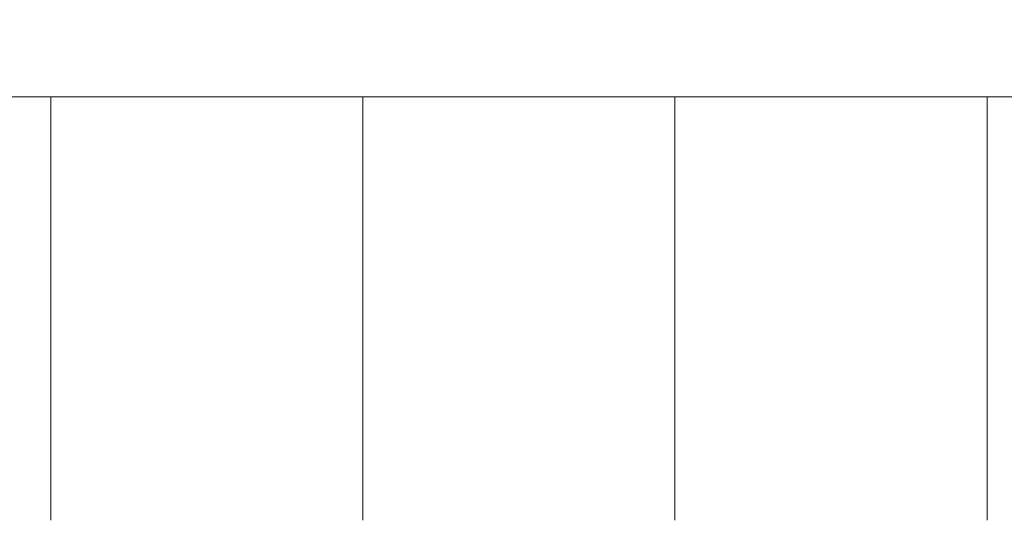
# Model space of a CAD drawing. Units: millimetres. Extents: x 370 to 540, y -369 to -249.
# Drawn here: x 428 to 430, y -258 to -257 of the extents above; entities that cross this region are included whole.
import ezdxf

# ---------------------------------------------------------------- set-up
doc = ezdxf.new("R2010")
doc.units = ezdxf.units.MM
doc.header["$MEASUREMENT"] = 0
doc.layers.add('DWG', color=254, linetype='Continuous')

msp = doc.modelspace()

# ---------------------------------------------------------------- linework, layer by layer
at = {"layer": 'DWG', "lineweight": 9}
for points in [[(427.0406, -257.0913), (427.6924, -257.0913)], [(428.3442, -257.0913), (427.6924, -257.0913)], [(427.6924, -257.0951), (427.6924, -257.0913)], [(427.6924, -257.0951), (427.6924, -257.0985)], [(427.6924, -257.0989), (427.6924, -257.0985)], [(427.6924, -257.0989), (427.6924, -257.0996)], [(427.6924, -257.1003), (427.6924, -257.0996)], [(427.6924, -257.1003), (427.6924, -257.1013)], [(427.6924, -257.1016), (427.6924, -257.1013)], [(427.6924, -257.1016), (427.6924, -257.1027)], [(427.6924, -257.1078), (427.6924, -257.1027)], [(427.6924, -257.1078), (427.6924, -257.1085)], [(427.6924, -257.1096), (427.6924, -257.1085)], [(427.6924, -257.1096), (427.6924, -257.1106)], [(427.6924, -257.1113), (427.6924, -257.1106)], [(428.3442, -257.0916), (428.3442, -257.0913)], [(428.3442, -257.0913), (428.9957, -257.0913)], [(428.3442, -257.092), (428.3442, -257.0916)], [(428.3442, -257.0927), (428.3442, -257.092)], [(428.3442, -257.093), (428.3442, -257.0927)], [(428.3442, -257.0934), (428.3442, -257.093)], [(428.3442, -257.0937), (428.3442, -257.0934)], [(428.3442, -257.0941), (428.3442, -257.0937)], [(428.3442, -257.0944), (428.3442, -257.0941)], [(428.3442, -257.0951), (428.3442, -257.0944)], [(428.3442, -257.0961), (428.3442, -257.0951)], [(428.3442, -257.0968), (428.3442, -257.0961)], [(428.3442, -257.0972), (428.3442, -257.0968)], [(428.3442, -257.0982), (428.3442, -257.0972)], [(428.3442, -257.0989), (428.3442, -257.0982)], [(428.3442, -257.0996), (428.3442, -257.0989)], [(428.3442, -257.1003), (428.3442, -257.0996)], [(428.3442, -257.1009), (428.3442, -257.1003)], [(428.3442, -257.1016), (428.3442, -257.1009)], [(428.3442, -257.1023), (428.3442, -257.1016)], [(428.3442, -257.1027), (428.3442, -257.1023)], [(428.3442, -257.1037), (428.3442, -257.1027)], [(428.3442, -257.1044), (428.3442, -257.1037)], [(428.3442, -257.1054), (428.3442, -257.1044)], [(428.3442, -257.1065), (428.3442, -257.1054)], [(428.3442, -257.1075), (428.3442, -257.1065)], [(428.3442, -257.1085), (428.3442, -257.1075)], [(428.3442, -257.1096), (428.3442, -257.1085)], [(428.3442, -257.1106), (428.3442, -257.1096)], [(428.3442, -257.1113), (428.3442, -257.1106)], [(428.9957, -257.0913), (429.6475, -257.0913)], [(428.9957, -257.0916), (428.9957, -257.0913)], [(428.9957, -257.092), (428.9957, -257.0916)], [(428.9957, -257.092), (428.9957, -257.0927)], [(428.9957, -257.0927), (428.9957, -257.093)], [(428.9957, -257.0934), (428.9957, -257.093)], [(428.9957, -257.0934), (428.9957, -257.0937)], [(428.9957, -257.0941), (428.9957, -257.0937)], [(428.9957, -257.0941), (428.9957, -257.0944)], [(428.9957, -257.0951), (428.9957, -257.0944)], [(428.9957, -257.0961), (428.9957, -257.0951)], [(428.9957, -257.0968), (428.9957, -257.0961)], [(428.9957, -257.0968), (428.9957, -257.0972)], [(428.9957, -257.0985), (428.9957, -257.0972)], [(428.9957, -257.0985), (428.9957, -257.0989)], [(428.9957, -257.0996), (428.9957, -257.0989)], [(428.9957, -257.0996), (428.9957, -257.1003)], [(428.9957, -257.1013), (428.9957, -257.1003)], [(428.9957, -257.1013), (428.9957, -257.1016)], [(428.9957, -257.1027), (428.9957, -257.1016)], [(428.9957, -257.1027), (428.9957, -257.103)], [(428.9957, -257.1044), (428.9957, -257.103)], [(428.9957, -257.1044), (428.9957, -257.1047)], [(428.9957, -257.1065), (428.9957, -257.1047)], [(428.9957, -257.1065), (428.9957, -257.1071)], [(428.9957, -257.1085), (428.9957, -257.1071)], [(428.9957, -257.1085), (428.9957, -257.1089)], [(428.9957, -257.1106), (428.9957, -257.1089)], [(428.9957, -257.1106), (428.9957, -257.1113)], [(429.6475, -257.0916), (429.6475, -257.0913)], [(429.6475, -257.0913), (430.299, -257.0913)], [(429.6475, -257.092), (429.6475, -257.0916)], [(429.6475, -257.092), (429.6475, -257.0927)], [(429.6475, -257.0927), (429.6475, -257.093)], [(429.6475, -257.0934), (429.6475, -257.093)], [(429.6475, -257.0934), (429.6475, -257.0937)], [(429.6475, -257.0941), (429.6475, -257.0937)], [(429.6475, -257.0941), (429.6475, -257.0944)], [(429.6475, -257.0951), (429.6475, -257.0944)], [(429.6475, -257.0961), (429.6475, -257.0951)], [(429.6475, -257.0968), (429.6475, -257.0961)], [(429.6475, -257.0968), (429.6475, -257.0972)], [(429.6475, -257.0985), (429.6475, -257.0972)], [(429.6475, -257.0985), (429.6475, -257.0989)], [(429.6475, -257.0996), (429.6475, -257.0989)], [(429.6475, -257.0996), (429.6475, -257.1003)], [(429.6475, -257.1013), (429.6475, -257.1003)], [(429.6475, -257.1013), (429.6475, -257.1016)], [(429.6475, -257.1027), (429.6475, -257.1016)], [(429.6475, -257.1027), (429.6475, -257.103)], [(429.6475, -257.1044), (429.6475, -257.103)], [(429.6475, -257.1044), (429.6475, -257.1047)], [(429.6475, -257.1065), (429.6475, -257.1047)], [(429.6475, -257.1065), (429.6475, -257.1071)], [(429.6475, -257.1085), (429.6475, -257.1071)], [(429.6475, -257.1085), (429.6475, -257.1089)], [(429.6475, -257.1106), (429.6475, -257.1089)], [(429.6475, -257.1106), (429.6475, -257.1113)], [(427.6924, -257.1113), (427.6924, -257.113)], [(427.6924, -257.1137), (427.6924, -257.113)], [(427.6924, -257.1137), (427.6924, -257.1154)], [(427.6924, -257.1158), (427.6924, -257.1154)], [(427.6924, -257.1158), (427.6924, -257.1182)], [(427.6924, -257.1185), (427.6924, -257.1182)], [(427.6924, -257.1185), (427.6924, -257.1209)], [(427.6924, -257.1209), (427.6924, -257.1233)], [(427.6924, -257.124), (427.6924, -257.1233)], [(427.6924, -257.124), (427.6924, -257.1264)], [(427.6924, -257.1271), (427.6924, -257.1264)], [(427.6924, -257.1271), (427.6924, -257.1299)], [(427.6924, -257.1302), (427.6924, -257.1299)], [(427.6924, -257.1302), (427.6924, -257.133)], [(428.3442, -257.113), (428.3442, -257.1113)], [(428.3442, -257.1264), (428.3442, -257.113)], [(428.3442, -257.1271), (428.3442, -257.1264)], [(428.3442, -257.1299), (428.3442, -257.1271)], [(428.3442, -257.1302), (428.3442, -257.1299)], [(428.3442, -257.133), (428.3442, -257.1302)], [(428.9957, -257.113), (428.9957, -257.1113)], [(428.9957, -257.113), (428.9957, -257.1137)], [(428.9957, -257.1154), (428.9957, -257.1137)], [(428.9957, -257.1154), (428.9957, -257.1158)], [(428.9957, -257.1182), (428.9957, -257.1158)], [(428.9957, -257.1182), (428.9957, -257.1185)], [(428.9957, -257.1209), (428.9957, -257.1185)], [(428.9957, -257.1233), (428.9957, -257.1209)], [(428.9957, -257.1233), (428.9957, -257.124)], [(428.9957, -257.1264), (428.9957, -257.124)], [(428.9957, -257.1264), (428.9957, -257.1271)], [(428.9957, -257.1299), (428.9957, -257.1271)], [(428.9957, -257.1299), (428.9957, -257.1302)], [(428.9957, -257.133), (428.9957, -257.1302)], [(429.6475, -257.113), (429.6475, -257.1113)], [(429.6475, -257.113), (429.6475, -257.1137)], [(429.6475, -257.1154), (429.6475, -257.1137)], [(429.6475, -257.1154), (429.6475, -257.1158)], [(429.6475, -257.1182), (429.6475, -257.1158)], [(429.6475, -257.1182), (429.6475, -257.1185)], [(429.6475, -257.1209), (429.6475, -257.1185)], [(429.6475, -257.1233), (429.6475, -257.1209)], [(429.6475, -257.1233), (429.6475, -257.124)], [(429.6475, -257.1264), (429.6475, -257.124)], [(429.6475, -257.1264), (429.6475, -257.1271)], [(429.6475, -257.1299), (429.6475, -257.1271)], [(429.6475, -257.1299), (429.6475, -257.1302)], [(429.6475, -257.133), (429.6475, -257.1302)], [(427.6924, -257.1337), (427.6924, -257.133)], [(427.6924, -257.1337), (427.6924, -257.1361)], [(427.6924, -257.1371), (427.6924, -257.1361)], [(427.6924, -257.1371), (427.6924, -257.1395)], [(427.6924, -257.1406), (427.6924, -257.1395)], [(427.6924, -257.1406), (427.6924, -257.1433)], [(427.6924, -257.1444), (427.6924, -257.1433)], [(427.6924, -257.1444), (427.6924, -257.1512)], [(427.6924, -257.1537), (427.6924, -257.1512)], [(428.3442, -257.1444), (428.3442, -257.133)], [(428.3442, -257.1457), (428.3442, -257.1444)], [(428.3442, -257.1475), (428.3442, -257.1457)], [(428.3442, -257.1502), (428.3442, -257.1475)], [(428.3442, -257.1519), (428.3442, -257.1502)], [(428.3442, -257.1537), (428.3442, -257.1519)], [(428.9957, -257.133), (428.9957, -257.1337)], [(428.9957, -257.1361), (428.9957, -257.1337)], [(428.9957, -257.1361), (428.9957, -257.1371)], [(428.9957, -257.1395), (428.9957, -257.1371)], [(428.9957, -257.1395), (428.9957, -257.1406)], [(428.9957, -257.1512), (428.9957, -257.1406)], [(428.9957, -257.1512), (428.9957, -257.153)], [(429.6475, -257.133), (429.6475, -257.1337)], [(429.6475, -257.1361), (429.6475, -257.1337)], [(429.6475, -257.1361), (429.6475, -257.1371)], [(429.6475, -257.1395), (429.6475, -257.1371)], [(429.6475, -257.1395), (429.6475, -257.1406)], [(429.6475, -257.1512), (429.6475, -257.1406)], [(429.6475, -257.1512), (429.6475, -257.153)], [(427.6924, -257.1537), (427.6924, -257.1554)], [(427.6924, -257.1574), (427.6924, -257.1554)], [(427.6924, -257.1574), (427.6924, -257.1599)], [(427.6924, -257.1616), (427.6924, -257.1599)], [(427.6924, -257.1616), (427.6924, -257.164)], [(427.6924, -257.1661), (427.6924, -257.164)], [(427.6924, -257.1661), (427.6924, -257.1685)], [(427.6924, -257.1709), (427.6924, -257.1685)], [(427.6924, -257.1709), (427.6924, -257.1733)], [(428.3442, -257.1561), (428.3442, -257.1537)], [(428.3442, -257.1581), (428.3442, -257.1561)], [(428.3442, -257.1599), (428.3442, -257.1581)], [(428.3442, -257.1616), (428.3442, -257.1599)], [(428.3442, -257.1643), (428.3442, -257.1616)], [(428.3442, -257.1661), (428.3442, -257.1643)], [(428.3442, -257.1685), (428.3442, -257.1661)], [(428.3442, -257.1709), (428.3442, -257.1685)], [(428.3442, -257.1733), (428.3442, -257.1709)], [(428.9957, -257.1554), (428.9957, -257.153)], [(428.9957, -257.1554), (428.9957, -257.1568)], [(428.9957, -257.1595), (428.9957, -257.1568)], [(428.9957, -257.1595), (428.9957, -257.1623)], [(428.9957, -257.1643), (428.9957, -257.1623)], [(428.9957, -257.1643), (428.9957, -257.1664)], [(428.9957, -257.1688), (428.9957, -257.1664)], [(428.9957, -257.1688), (428.9957, -257.1695)], [(428.9957, -257.1726), (428.9957, -257.1695)], [(428.9957, -257.1726), (428.9957, -257.1747)], [(429.6475, -257.1554), (429.6475, -257.153)], [(429.6475, -257.1554), (429.6475, -257.1568)], [(429.6475, -257.1595), (429.6475, -257.1568)], [(429.6475, -257.1595), (429.6475, -257.1623)], [(429.6475, -257.1643), (429.6475, -257.1623)], [(429.6475, -257.1643), (429.6475, -257.1664)], [(429.6475, -257.1688), (429.6475, -257.1664)], [(429.6475, -257.1688), (429.6475, -257.1695)], [(429.6475, -257.1726), (429.6475, -257.1695)], [(429.6475, -257.1726), (429.6475, -257.1747)], [(427.6924, -257.1747), (427.6924, -257.1733)], [(427.6924, -257.1747), (427.6924, -257.1774)], [(427.6924, -257.1792), (427.6924, -257.1774)], [(427.6924, -257.1792), (427.6924, -257.1823)], [(427.6924, -257.185), (427.6924, -257.1823)], [(427.6924, -257.185), (427.6924, -257.1878)], [(427.6924, -257.1895), (427.6924, -257.1878)], [(427.6924, -257.1895), (427.6924, -257.1984)], [(428.3442, -257.176), (428.3442, -257.1733)], [(428.3442, -257.1788), (428.3442, -257.176)], [(428.3442, -257.1819), (428.3442, -257.1788)], [(428.3442, -257.1843), (428.3442, -257.1819)], [(428.3442, -257.185), (428.3442, -257.1843)], [(428.3442, -257.1878), (428.3442, -257.185)], [(428.3442, -257.1895), (428.3442, -257.1878)], [(428.3442, -257.2002), (428.3442, -257.1895)], [(428.9957, -257.1774), (428.9957, -257.1747)], [(428.9957, -257.1774), (428.9957, -257.1792)], [(428.9957, -257.1823), (428.9957, -257.1792)], [(428.9957, -257.1823), (428.9957, -257.1857)], [(428.9957, -257.1874), (428.9957, -257.1857)], [(428.9957, -257.1874), (428.9957, -257.1895)], [(428.9957, -257.1922), (428.9957, -257.1895)], [(428.9957, -257.1922), (428.9957, -257.1953)], [(429.6475, -257.1774), (429.6475, -257.1747)], [(429.6475, -257.1774), (429.6475, -257.1792)], [(429.6475, -257.1823), (429.6475, -257.1792)], [(429.6475, -257.1823), (429.6475, -257.1857)], [(429.6475, -257.1874), (429.6475, -257.1857)], [(429.6475, -257.1874), (429.6475, -257.1895)], [(429.6475, -257.1922), (429.6475, -257.1895)], [(429.6475, -257.1922), (429.6475, -257.1953)], [(427.6924, -257.2002), (427.6924, -257.1984)], [(427.6924, -257.2002), (427.6924, -257.2026)], [(427.6924, -257.206), (427.6924, -257.2026)], [(427.6924, -257.206), (427.6924, -257.2098)], [(427.6924, -257.2115), (427.6924, -257.2098)], [(427.6924, -257.2115), (427.6924, -257.2136)], [(427.6924, -257.2181), (427.6924, -257.2136)], [(428.3442, -257.2019), (428.3442, -257.2002)], [(428.3442, -257.2057), (428.3442, -257.2019)], [(428.3442, -257.206), (428.3442, -257.2057)], [(428.3442, -257.2098), (428.3442, -257.206)], [(428.3442, -257.2115), (428.3442, -257.2098)], [(428.3442, -257.217), (428.3442, -257.2115)], [(428.9957, -257.1971), (428.9957, -257.1953)], [(428.9957, -257.1971), (428.9957, -257.2002)], [(428.9957, -257.2029), (428.9957, -257.2002)], [(428.9957, -257.2029), (428.9957, -257.2067)], [(428.9957, -257.2081), (428.9957, -257.2067)], [(428.9957, -257.2081), (428.9957, -257.2115)], [(428.9957, -257.2153), (428.9957, -257.2115)], [(429.6475, -257.1971), (429.6475, -257.1953)], [(429.6475, -257.1971), (429.6475, -257.2002)], [(429.6475, -257.2029), (429.6475, -257.2002)], [(429.6475, -257.2029), (429.6475, -257.2067)], [(429.6475, -257.2081), (429.6475, -257.2067)], [(429.6475, -257.2081), (429.6475, -257.2115)], [(429.6475, -257.2153), (429.6475, -257.2115)], [(427.6924, -257.2181), (427.6924, -257.2191)], [(427.6924, -257.2232), (427.6924, -257.2191)], [(427.6924, -257.2232), (427.6924, -257.2267)], [(427.6924, -257.2294), (427.6924, -257.2267)], [(427.6924, -257.2294), (427.6924, -257.2312)], [(427.6924, -257.2356), (427.6924, -257.2312)], [(428.3442, -257.2181), (428.3442, -257.217)], [(428.3442, -257.2222), (428.3442, -257.2181)], [(428.3442, -257.2232), (428.3442, -257.2222)], [(428.3442, -257.2267), (428.3442, -257.2232)], [(428.3442, -257.2294), (428.3442, -257.2267)], [(428.3442, -257.2356), (428.3442, -257.2294)], [(428.9957, -257.2153), (428.9957, -257.217)], [(428.9957, -257.2191), (428.9957, -257.217)], [(428.9957, -257.2191), (428.9957, -257.2239)], [(428.9957, -257.225), (428.9957, -257.2239)], [(428.9957, -257.225), (428.9957, -257.2294)], [(428.9957, -257.2377), (428.9957, -257.2294)], [(429.6475, -257.2153), (429.6475, -257.217)], [(429.6475, -257.2191), (429.6475, -257.217)], [(429.6475, -257.2191), (429.6475, -257.2239)], [(429.6475, -257.225), (429.6475, -257.2239)], [(429.6475, -257.225), (429.6475, -257.2294)], [(429.6475, -257.2377), (429.6475, -257.2294)], [(427.6924, -257.2356), (427.6924, -257.2391)], [(427.6924, -257.2419), (427.6924, -257.2391)], [(427.6924, -257.2419), (427.6924, -257.2453)], [(427.6924, -257.2484), (427.6924, -257.2453)], [(427.6924, -257.2484), (427.6924, -257.2505)], [(427.6924, -257.2553), (427.6924, -257.2505)], [(428.3442, -257.2408), (428.3442, -257.2356)], [(428.3442, -257.2419), (428.3442, -257.2408)], [(428.3442, -257.2453), (428.3442, -257.2419)], [(428.3442, -257.2484), (428.3442, -257.2453)], [(428.3442, -257.2553), (428.3442, -257.2484)], [(428.9957, -257.2377), (428.9957, -257.2419)], [(428.9957, -257.2429), (428.9957, -257.2419)], [(428.9957, -257.2429), (428.9957, -257.2484)], [(428.9957, -257.2494), (428.9957, -257.2484)], [(428.9957, -257.2494), (428.9957, -257.2553)], [(429.6475, -257.2377), (429.6475, -257.2419)], [(429.6475, -257.2429), (429.6475, -257.2419)], [(429.6475, -257.2429), (429.6475, -257.2484)], [(429.6475, -257.2494), (429.6475, -257.2484)], [(429.6475, -257.2494), (429.6475, -257.2553)], [(427.6924, -257.2553), (427.6924, -257.2608)], [(427.6924, -257.2622), (427.6924, -257.2608)], [(427.6924, -257.2622), (427.6924, -257.2691)], [(427.6924, -257.2691), (427.6924, -257.2756)], [(428.3442, -257.2556), (428.3442, -257.2553)], [(428.3442, -257.2608), (428.3442, -257.2556)], [(428.3442, -257.2622), (428.3442, -257.2608)], [(428.3442, -257.2691), (428.3442, -257.2622)], [(428.3442, -257.2715), (428.3442, -257.2691)], [(428.3442, -257.2763), (428.3442, -257.2715)], [(428.9957, -257.2622), (428.9957, -257.2553)], [(428.9957, -257.2691), (428.9957, -257.2622)], [(428.9957, -257.2691), (428.9957, -257.2815)], [(429.6475, -257.2622), (429.6475, -257.2553)], [(429.6475, -257.2691), (429.6475, -257.2622)], [(429.6475, -257.2691), (429.6475, -257.2815)], [(427.6924, -257.2832), (427.6924, -257.2756)], [(427.6924, -257.2832), (427.6924, -257.289)], [(427.6924, -257.2908), (427.6924, -257.289)], [(427.6924, -257.2908), (427.6924, -257.2963)], [(428.3442, -257.2773), (428.3442, -257.2763)], [(428.3442, -257.2828), (428.3442, -257.2773)], [(428.3442, -257.2832), (428.3442, -257.2828)], [(428.3442, -257.2908), (428.3442, -257.2832)], [(428.3442, -257.2946), (428.3442, -257.2908)], [(428.3442, -257.298), (428.3442, -257.2946)], [(428.9957, -257.2822), (428.9957, -257.2815)], [(428.9957, -257.2822), (428.9957, -257.2873)], [(428.9957, -257.289), (428.9957, -257.2873)], [(428.9957, -257.289), (428.9957, -257.2935)], [(428.9957, -257.2963), (428.9957, -257.2935)], [(429.6475, -257.2822), (429.6475, -257.2815)], [(429.6475, -257.2822), (429.6475, -257.2873)], [(429.6475, -257.289), (429.6475, -257.2873)], [(429.6475, -257.289), (429.6475, -257.2935)], [(429.6475, -257.2963), (429.6475, -257.2935)], [(427.6924, -257.298), (427.6924, -257.2963)], [(427.6924, -257.298), (427.6924, -257.3035)], [(427.6924, -257.3063), (427.6924, -257.3035)], [(427.6924, -257.3063), (427.6924, -257.3104)], [(427.6924, -257.3132), (427.6924, -257.3104)], [(427.6924, -257.3132), (427.6924, -257.319)], [(428.3442, -257.3004), (428.3442, -257.298)], [(428.3442, -257.3059), (428.3442, -257.3004)], [(428.3442, -257.3063), (428.3442, -257.3059)], [(428.3442, -257.3128), (428.3442, -257.3063)], [(428.3442, -257.3132), (428.3442, -257.3128)], [(428.3442, -257.319), (428.3442, -257.3132)], [(428.9957, -257.2963), (428.9957, -257.3001)], [(428.9957, -257.3035), (428.9957, -257.3001)], [(428.9957, -257.3035), (428.9957, -257.3063)], [(428.9957, -257.3104), (428.9957, -257.3063)], [(428.9957, -257.3104), (428.9957, -257.3132)], [(428.9957, -257.3194), (428.9957, -257.3132)], [(429.6475, -257.2963), (429.6475, -257.3001)], [(429.6475, -257.3035), (429.6475, -257.3001)], [(429.6475, -257.3035), (429.6475, -257.3063)], [(429.6475, -257.3104), (429.6475, -257.3063)], [(429.6475, -257.3104), (429.6475, -257.3132)], [(429.6475, -257.3194), (429.6475, -257.3132)], [(427.6924, -257.3211), (427.6924, -257.319)], [(427.6924, -257.3211), (427.6924, -257.3256)], [(427.6924, -257.329), (427.6924, -257.3256)], [(427.6924, -257.329), (427.6924, -257.3325)], [(427.6924, -257.3383), (427.6924, -257.3325)], [(428.3442, -257.3211), (428.3442, -257.319)], [(428.3442, -257.3256), (428.3442, -257.3211)], [(428.3442, -257.3318), (428.3442, -257.3256)], [(428.3442, -257.3373), (428.3442, -257.3318)], [(428.9957, -257.3194), (428.9957, -257.3211)], [(428.9957, -257.3263), (428.9957, -257.3211)], [(428.9957, -257.3263), (428.9957, -257.329)], [(428.9957, -257.3331), (428.9957, -257.329)], [(428.9957, -257.3331), (428.9957, -257.3373)], [(429.6475, -257.3194), (429.6475, -257.3211)], [(429.6475, -257.3263), (429.6475, -257.3211)], [(429.6475, -257.3263), (429.6475, -257.329)], [(429.6475, -257.3331), (429.6475, -257.329)], [(429.6475, -257.3331), (429.6475, -257.3373)], [(427.6924, -257.3383), (427.6924, -257.34)], [(427.6924, -257.3452), (427.6924, -257.34)], [(427.6924, -257.3452), (427.6924, -257.3476)], [(427.6924, -257.3535), (427.6924, -257.3476)], [(427.6924, -257.3535), (427.6924, -257.3586)], [(428.3442, -257.3383), (428.3442, -257.3373)], [(428.3442, -257.3452), (428.3442, -257.3383)], [(428.3442, -257.3517), (428.3442, -257.3452)], [(428.3442, -257.3535), (428.3442, -257.3517)], [(428.3442, -257.3586), (428.3442, -257.3535)], [(428.9957, -257.34), (428.9957, -257.3373)], [(428.9957, -257.34), (428.9957, -257.3452)], [(428.9957, -257.3476), (428.9957, -257.3452)], [(428.9957, -257.3476), (428.9957, -257.3535)], [(428.9957, -257.3555), (428.9957, -257.3535)], [(428.9957, -257.3555), (428.9957, -257.3621)], [(429.6475, -257.34), (429.6475, -257.3373)], [(429.6475, -257.34), (429.6475, -257.3452)], [(429.6475, -257.3476), (429.6475, -257.3452)], [(429.6475, -257.3476), (429.6475, -257.3535)], [(429.6475, -257.3555), (429.6475, -257.3535)], [(429.6475, -257.3555), (429.6475, -257.3621)], [(427.6924, -257.3621), (427.6924, -257.3586)], [(427.6924, -257.3621), (427.6924, -257.3655)], [(427.6924, -257.3704), (427.6924, -257.3655)], [(427.6924, -257.3704), (427.6924, -257.3724)], [(427.6924, -257.3797), (427.6924, -257.3724)], [(428.3442, -257.3621), (428.3442, -257.3586)], [(428.3442, -257.3655), (428.3442, -257.3621)], [(428.3442, -257.371), (428.3442, -257.3655)], [(428.3442, -257.3724), (428.3442, -257.371)], [(428.3442, -257.3872), (428.3442, -257.3724)], [(428.9957, -257.3631), (428.9957, -257.3621)], [(428.9957, -257.3631), (428.9957, -257.3704)], [(428.9957, -257.371), (428.9957, -257.3704)], [(428.9957, -257.371), (428.9957, -257.3848)], [(429.6475, -257.3631), (429.6475, -257.3621)], [(429.6475, -257.3631), (429.6475, -257.3704)], [(429.6475, -257.371), (429.6475, -257.3704)], [(429.6475, -257.371), (429.6475, -257.3848)], [(427.6924, -257.3797), (427.6924, -257.3872)], [(427.6924, -257.3876), (427.6924, -257.3872)], [(427.6924, -257.3876), (427.6924, -257.3952)], [(427.6924, -257.3965), (427.6924, -257.3952)], [(427.6924, -257.3965), (427.6924, -257.4034)], [(428.3442, -257.3876), (428.3442, -257.3872)], [(428.3442, -257.3965), (428.3442, -257.3876)], [(428.3442, -257.4017), (428.3442, -257.3965)], [(428.9957, -257.3872), (428.9957, -257.3848)], [(428.9957, -257.3872), (428.9957, -257.3924)], [(428.9957, -257.3952), (428.9957, -257.3924)], [(428.9957, -257.3952), (428.9957, -257.4003)], [(429.6475, -257.3872), (429.6475, -257.3848)], [(429.6475, -257.3872), (429.6475, -257.3924)], [(429.6475, -257.3952), (429.6475, -257.3924)], [(429.6475, -257.3952), (429.6475, -257.4003)], [(427.6924, -257.4055), (427.6924, -257.4034)], [(427.6924, -257.4055), (427.6924, -257.4113)], [(427.6924, -257.4165), (427.6924, -257.4113)], [(427.6924, -257.4165), (427.6924, -257.42)], [(428.3442, -257.4055), (428.3442, -257.4017)], [(428.3442, -257.4089), (428.3442, -257.4055)], [(428.3442, -257.4145), (428.3442, -257.4089)], [(428.3442, -257.4165), (428.3442, -257.4145)], [(428.3442, -257.4238), (428.3442, -257.4165)], [(428.9957, -257.4034), (428.9957, -257.4003)], [(428.9957, -257.4034), (428.9957, -257.4082)], [(428.9957, -257.4113), (428.9957, -257.4082)], [(428.9957, -257.4113), (428.9957, -257.4165)], [(428.9957, -257.42), (428.9957, -257.4165)], [(429.6475, -257.4034), (429.6475, -257.4003)], [(429.6475, -257.4034), (429.6475, -257.4082)], [(429.6475, -257.4113), (429.6475, -257.4082)], [(429.6475, -257.4113), (429.6475, -257.4165)], [(429.6475, -257.42), (429.6475, -257.4165)], [(427.6924, -257.4241), (427.6924, -257.42)], [(427.6924, -257.4241), (427.6924, -257.4282)], [(427.6924, -257.4331), (427.6924, -257.4282)], [(427.6924, -257.4331), (427.6924, -257.4393)], [(427.6924, -257.4424), (427.6924, -257.4393)], [(428.3442, -257.4241), (428.3442, -257.4238)], [(428.3442, -257.4317), (428.3442, -257.4241)], [(428.3442, -257.4331), (428.3442, -257.4317)], [(428.3442, -257.4393), (428.3442, -257.4331)], [(428.3442, -257.4424), (428.3442, -257.4393)], [(428.9957, -257.42), (428.9957, -257.4248)], [(428.9957, -257.4282), (428.9957, -257.4248)], [(428.9957, -257.4282), (428.9957, -257.4331)], [(428.9957, -257.4368), (428.9957, -257.4331)], [(428.9957, -257.4368), (428.9957, -257.4424)], [(429.6475, -257.42), (429.6475, -257.4248)], [(429.6475, -257.4282), (429.6475, -257.4248)], [(429.6475, -257.4282), (429.6475, -257.4331)], [(429.6475, -257.4368), (429.6475, -257.4331)], [(429.6475, -257.4368), (429.6475, -257.4424)], [(427.6924, -257.4424), (427.6924, -257.4468)], [(427.6924, -257.4517), (427.6924, -257.4468)], [(427.6924, -257.4517), (427.6924, -257.4551)], [(427.6924, -257.461), (427.6924, -257.4551)], [(428.3442, -257.4468), (428.3442, -257.4424)], [(428.3442, -257.4517), (428.3442, -257.4468)], [(428.3442, -257.4706), (428.3442, -257.4517)], [(428.9957, -257.4451), (428.9957, -257.4424)], [(428.9957, -257.4451), (428.9957, -257.4517)], [(428.9957, -257.4537), (428.9957, -257.4517)], [(428.9957, -257.4537), (428.9957, -257.461)], [(429.6475, -257.4451), (429.6475, -257.4424)], [(429.6475, -257.4451), (429.6475, -257.4517)], [(429.6475, -257.4537), (429.6475, -257.4517)], [(429.6475, -257.4537), (429.6475, -257.461)], [(427.6924, -257.461), (427.6924, -257.4627)], [(427.6924, -257.4706), (427.6924, -257.4627)], [(427.6924, -257.4706), (427.6924, -257.4889)], [(428.3442, -257.4899), (428.3442, -257.4706)], [(428.9957, -257.4799), (428.9957, -257.461)], [(428.9957, -257.4799), (428.9957, -257.4847)], [(429.6475, -257.4799), (429.6475, -257.461)], [(429.6475, -257.4799), (429.6475, -257.4847)], [(427.6924, -257.4899), (427.6924, -257.4889)], [(427.6924, -257.4899), (427.6924, -257.4975)], [(427.6924, -257.4999), (427.6924, -257.4975)], [(427.6924, -257.4999), (427.6924, -257.5061)], [(428.3442, -257.4947), (428.3442, -257.4899)], [(428.3442, -257.4999), (428.3442, -257.4947)], [(428.3442, -257.503), (428.3442, -257.4999)], [(428.9957, -257.4889), (428.9957, -257.4847)], [(428.9957, -257.4889), (428.9957, -257.4933)], [(428.9957, -257.4975), (428.9957, -257.4933)], [(428.9957, -257.4975), (428.9957, -257.5026)], [(429.6475, -257.4889), (429.6475, -257.4847)], [(429.6475, -257.4889), (429.6475, -257.4933)], [(429.6475, -257.4975), (429.6475, -257.4933)], [(429.6475, -257.4975), (429.6475, -257.5026)], [(427.6924, -257.5113), (427.6924, -257.5061)], [(427.6924, -257.5113), (427.6924, -257.5147)], [(427.6924, -257.5195), (427.6924, -257.5147)], [(427.6924, -257.5195), (427.6924, -257.524)], [(428.3442, -257.5095), (428.3442, -257.503)], [(428.3442, -257.5113), (428.3442, -257.5095)], [(428.3442, -257.5147), (428.3442, -257.5113)], [(428.3442, -257.524), (428.3442, -257.5147)], [(428.9957, -257.5061), (428.9957, -257.5026)], [(428.9957, -257.5061), (428.9957, -257.5116)], [(428.9957, -257.5147), (428.9957, -257.5116)], [(428.9957, -257.5147), (428.9957, -257.5206)], [(428.9957, -257.524), (428.9957, -257.5206)], [(429.6475, -257.5061), (429.6475, -257.5026)], [(429.6475, -257.5061), (429.6475, -257.5116)], [(429.6475, -257.5147), (429.6475, -257.5116)], [(429.6475, -257.5147), (429.6475, -257.5206)], [(429.6475, -257.524), (429.6475, -257.5206)], [(427.6924, -257.5295), (427.6924, -257.524)], [(427.6924, -257.5295), (427.6924, -257.5361)], [(427.6924, -257.5395), (427.6924, -257.5361)], [(427.6924, -257.5395), (427.6924, -257.5443)], [(428.3442, -257.5274), (428.3442, -257.524)], [(428.3442, -257.5295), (428.3442, -257.5274)], [(428.3442, -257.5361), (428.3442, -257.5295)], [(428.3442, -257.5395), (428.3442, -257.5361)], [(428.3442, -257.5443), (428.3442, -257.5395)], [(428.9957, -257.524), (428.9957, -257.5299)], [(428.9957, -257.533), (428.9957, -257.5299)], [(428.9957, -257.533), (428.9957, -257.5395)], [(428.9957, -257.5423), (428.9957, -257.5395)], [(428.9957, -257.5423), (428.9957, -257.5498)], [(429.6475, -257.524), (429.6475, -257.5299)], [(429.6475, -257.533), (429.6475, -257.5299)], [(429.6475, -257.533), (429.6475, -257.5395)], [(429.6475, -257.5423), (429.6475, -257.5395)], [(429.6475, -257.5423), (429.6475, -257.5498)], [(427.6924, -257.5498), (427.6924, -257.5443)], [(427.6924, -257.5498), (427.6924, -257.5529)], [(427.6924, -257.5598), (427.6924, -257.5529)], [(427.6924, -257.5598), (427.6924, -257.5698)], [(428.3442, -257.5498), (428.3442, -257.5443)], [(428.3442, -257.5698), (428.3442, -257.5498)], [(428.9957, -257.5691), (428.9957, -257.5498)], [(429.6475, -257.5691), (429.6475, -257.5498)], [(427.6924, -257.5702), (427.6924, -257.5698)], [(427.6924, -257.5702), (427.6924, -257.5781)], [(427.6924, -257.5805), (427.6924, -257.5781)], [(427.6924, -257.5805), (427.6924, -257.5874)], [(428.3442, -257.5702), (428.3442, -257.5698)], [(428.3442, -257.5905), (428.3442, -257.5702)], [(428.9957, -257.5691), (428.9957, -257.5771)], [(428.9957, -257.5781), (428.9957, -257.5771)], [(428.9957, -257.5781), (428.9957, -257.5805)], [(428.9957, -257.5874), (428.9957, -257.5805)], [(429.6475, -257.5691), (429.6475, -257.5771)], [(429.6475, -257.5781), (429.6475, -257.5771)], [(429.6475, -257.5781), (429.6475, -257.5805)], [(429.6475, -257.5874), (429.6475, -257.5805)], [(427.6924, -257.5905), (427.6924, -257.5874)], [(427.6924, -257.5905), (427.6924, -257.5967)], [(427.6924, -257.6012), (427.6924, -257.5967)], [(427.6924, -257.6012), (427.6924, -257.606)], [(428.3442, -257.5957), (428.3442, -257.5905)], [(428.3442, -257.6012), (428.3442, -257.5957)], [(428.3442, -257.6039), (428.3442, -257.6012)], [(428.3442, -257.6115), (428.3442, -257.6039)], [(428.9957, -257.5874), (428.9957, -257.5905)], [(428.9957, -257.5967), (428.9957, -257.5905)], [(428.9957, -257.5967), (428.9957, -257.6115)], [(429.6475, -257.5874), (429.6475, -257.5905)], [(429.6475, -257.5967), (429.6475, -257.5905)], [(429.6475, -257.5967), (429.6475, -257.6115)], [(427.6924, -257.6125), (427.6924, -257.606)], [(427.6924, -257.6125), (427.6924, -257.615)], [(427.6924, -257.6218), (427.6924, -257.615)], [(427.6924, -257.6218), (427.6924, -257.6298)], [(428.3442, -257.6125), (428.3442, -257.6115)], [(428.3442, -257.6212), (428.3442, -257.6125)], [(428.3442, -257.6218), (428.3442, -257.6212)], [(428.3442, -257.6298), (428.3442, -257.6218)], [(428.9957, -257.6156), (428.9957, -257.6115)], [(428.9957, -257.6156), (428.9957, -257.6218)], [(428.9957, -257.6432), (428.9957, -257.6218)], [(429.6475, -257.6156), (429.6475, -257.6115)], [(429.6475, -257.6156), (429.6475, -257.6218)], [(429.6475, -257.6432), (429.6475, -257.6218)], [(427.6924, -257.6325), (427.6924, -257.6298)], [(427.6924, -257.6325), (427.6924, -257.6518)], [(428.3442, -257.6325), (428.3442, -257.6298)], [(428.3442, -257.6535), (428.3442, -257.6325)], [(428.9957, -257.6432), (428.9957, -257.6449)], [(428.9957, -257.6518), (428.9957, -257.6449)], [(429.6475, -257.6432), (429.6475, -257.6449)], [(429.6475, -257.6518), (429.6475, -257.6449)], [(427.6924, -257.656), (427.6924, -257.6518)], [(427.6924, -257.656), (427.6924, -257.6611)], [(427.6924, -257.6646), (427.6924, -257.6611)], [(427.6924, -257.6646), (427.6924, -257.6704)], [(428.3442, -257.656), (428.3442, -257.6535)], [(428.3442, -257.6642), (428.3442, -257.656)], [(428.3442, -257.6646), (428.3442, -257.6642)], [(428.3442, -257.6735), (428.3442, -257.6646)], [(428.9957, -257.6518), (428.9957, -257.6549)], [(428.9957, -257.6611), (428.9957, -257.6549)], [(428.9957, -257.6611), (428.9957, -257.6649)], [(428.9957, -257.6704), (428.9957, -257.6649)], [(429.6475, -257.6518), (429.6475, -257.6549)], [(429.6475, -257.6611), (429.6475, -257.6549)], [(429.6475, -257.6611), (429.6475, -257.6649)], [(429.6475, -257.6704), (429.6475, -257.6649)], [(427.6924, -257.6749), (427.6924, -257.6704)], [(427.6924, -257.6749), (427.6924, -257.6821)], [(427.6924, -257.6856), (427.6924, -257.6821)], [(427.6924, -257.6856), (427.6924, -257.6907)], [(428.3442, -257.6749), (428.3442, -257.6735)], [(428.3442, -257.6821), (428.3442, -257.6749)], [(428.3442, -257.6856), (428.3442, -257.6821)], [(428.3442, -257.739), (428.3442, -257.6856)], [(428.9957, -257.6704), (428.9957, -257.6749)], [(428.9957, -257.6797), (428.9957, -257.6749)], [(428.9957, -257.6797), (428.9957, -257.6856)], [(428.9957, -257.689), (428.9957, -257.6856)], [(429.6475, -257.6704), (429.6475, -257.6749)], [(429.6475, -257.6797), (429.6475, -257.6749)], [(429.6475, -257.6797), (429.6475, -257.6856)], [(429.6475, -257.689), (429.6475, -257.6856)], [(427.6924, -257.6963), (427.6924, -257.6907)], [(427.6924, -257.6963), (427.6924, -257.6997)], [(427.6924, -257.7069), (427.6924, -257.6997)], [(427.6924, -257.7069), (427.6924, -257.7262)], [(428.9957, -257.689), (428.9957, -257.6963)], [(428.9957, -257.6983), (428.9957, -257.6963)], [(428.9957, -257.6983), (428.9957, -257.7069)], [(428.9957, -257.7176), (428.9957, -257.7069)], [(429.6475, -257.689), (429.6475, -257.6963)], [(429.6475, -257.6983), (429.6475, -257.6963)], [(429.6475, -257.6983), (429.6475, -257.7069)], [(429.6475, -257.7176), (429.6475, -257.7069)], [(427.6924, -257.7286), (427.6924, -257.7262)], [(428.9957, -257.7176), (428.9957, -257.7252)], [(428.9957, -257.7262), (428.9957, -257.7252)], [(428.9957, -257.7262), (428.9957, -257.7286)], [(429.6475, -257.7176), (429.6475, -257.7252)], [(429.6475, -257.7262), (429.6475, -257.7252)], [(429.6475, -257.7262), (429.6475, -257.7286)], [(427.6924, -257.7286), (427.6924, -257.7355)], [(427.6924, -257.739), (427.6924, -257.7355)], [(427.6924, -257.739), (427.6924, -257.7448)], [(427.6924, -257.75), (427.6924, -257.7448)], [(428.3442, -257.7431), (428.3442, -257.739)], [(428.3442, -257.75), (428.3442, -257.7431)], [(428.9957, -257.7355), (428.9957, -257.7286)], [(428.9957, -257.7355), (428.9957, -257.739)], [(428.9957, -257.7455), (428.9957, -257.739)], [(428.9957, -257.7455), (428.9957, -257.75)], [(429.6475, -257.7355), (429.6475, -257.7286)], [(429.6475, -257.7355), (429.6475, -257.739)], [(429.6475, -257.7455), (429.6475, -257.739)], [(429.6475, -257.7455), (429.6475, -257.75)], [(427.6924, -257.75), (427.6924, -257.7541)], [(427.6924, -257.7603), (427.6924, -257.7541)], [(427.6924, -257.7603), (427.6924, -257.7652)], [(427.6924, -257.7717), (427.6924, -257.7652)], [(428.3442, -257.7517), (428.3442, -257.75)], [(428.3442, -257.7693), (428.3442, -257.7517)], [(428.9957, -257.7552), (428.9957, -257.75)], [(428.9957, -257.7552), (428.9957, -257.7603)], [(428.9957, -257.7655), (428.9957, -257.7603)], [(428.9957, -257.7655), (428.9957, -257.7717)], [(429.6475, -257.7552), (429.6475, -257.75)], [(429.6475, -257.7552), (429.6475, -257.7603)], [(429.6475, -257.7655), (429.6475, -257.7603)], [(429.6475, -257.7655), (429.6475, -257.7717)], [(427.6924, -257.7717), (427.6924, -257.7786)], [(427.6924, -257.7824), (427.6924, -257.7786)], [(427.6924, -257.7824), (427.6924, -257.7879)], [(427.6924, -257.7931), (427.6924, -257.7879)], [(428.3442, -257.7762), (428.3442, -257.7693)], [(428.3442, -257.7786), (428.3442, -257.7762)], [(428.3442, -257.7879), (428.3442, -257.7786)], [(428.3442, -257.7975), (428.3442, -257.7879)], [(428.9957, -257.7762), (428.9957, -257.7717)], [(428.9957, -257.7762), (428.9957, -257.7824)], [(428.9957, -257.7879), (428.9957, -257.7824)], [(428.9957, -257.7879), (428.9957, -257.7958)], [(429.6475, -257.7762), (429.6475, -257.7717)], [(429.6475, -257.7762), (429.6475, -257.7824)], [(429.6475, -257.7879), (429.6475, -257.7824)], [(429.6475, -257.7879), (429.6475, -257.7958)], [(427.6924, -257.7931), (427.6924, -257.7989)], [(427.6924, -257.8068), (427.6924, -257.7989)], [(427.6924, -257.8068), (427.6924, -257.8106)], [(428.3442, -257.7989), (428.3442, -257.7975)], [(428.3442, -257.8068), (428.3442, -257.7989)], [(428.3442, -257.8106), (428.3442, -257.8068)], [(428.9957, -257.7989), (428.9957, -257.7958)], [(428.9957, -257.7989), (428.9957, -257.8062)], [(428.9957, -257.8106), (428.9957, -257.8062)], [(429.6475, -257.7989), (429.6475, -257.7958)], [(429.6475, -257.7989), (429.6475, -257.8062)], [(429.6475, -257.8106), (429.6475, -257.8062)], [(427.6924, -257.8161), (427.6924, -257.8106)], [(427.6924, -257.8161), (427.6924, -257.8217)], [(427.6924, -257.8261), (427.6924, -257.8217)], [(427.6924, -257.8261), (427.6924, -257.8354)], [(428.3442, -257.8161), (428.3442, -257.8106)], [(428.3442, -257.8217), (428.3442, -257.8161)], [(428.3442, -257.8334), (428.3442, -257.8217)], [(428.9957, -257.8106), (428.9957, -257.8161)], [(428.9957, -257.8217), (428.9957, -257.8161)], [(428.9957, -257.8217), (428.9957, -257.8261)], [(428.9957, -257.8334), (428.9957, -257.8261)], [(429.6475, -257.8106), (429.6475, -257.8161)], [(429.6475, -257.8217), (429.6475, -257.8161)], [(429.6475, -257.8217), (429.6475, -257.8261)], [(429.6475, -257.8334), (429.6475, -257.8261)], [(427.6924, -257.8361), (427.6924, -257.8354)], [(427.6924, -257.8361), (427.6924, -257.8454)], [(427.6924, -257.8468), (427.6924, -257.8454)], [(427.6924, -257.8468), (427.6924, -257.8565)], [(428.3442, -257.8354), (428.3442, -257.8334)], [(428.3442, -257.8447), (428.3442, -257.8354)], [(428.3442, -257.8454), (428.3442, -257.8447)], [(428.3442, -257.8551), (428.3442, -257.8454)], [(428.9957, -257.8334), (428.9957, -257.8365)], [(428.9957, -257.8465), (428.9957, -257.8365)], [(428.9957, -257.8465), (428.9957, -257.8468)], [(428.9957, -257.8568), (428.9957, -257.8468)], [(429.6475, -257.8334), (429.6475, -257.8365)], [(429.6475, -257.8465), (429.6475, -257.8365)], [(429.6475, -257.8465), (429.6475, -257.8468)], [(429.6475, -257.8568), (429.6475, -257.8468)], [(427.6924, -257.8678), (427.6924, -257.8565)], [(427.6924, -257.8678), (427.6924, -257.8751)], [(428.3442, -257.8565), (428.3442, -257.8551)], [(428.3442, -257.8799), (428.3442, -257.8565)], [(428.9957, -257.8568), (428.9957, -257.9033)], [(429.6475, -257.8568), (429.6475, -257.9033)], [(427.6924, -257.8799), (427.6924, -257.8751)], [(427.6924, -257.8799), (427.6924, -257.8847)], [(427.6924, -257.8919), (427.6924, -257.8847)], [(427.6924, -257.8919), (427.6924, -257.8947)], [(428.3442, -257.8847), (428.3442, -257.8799)], [(428.3442, -257.8919), (428.3442, -257.8847)], [(428.3442, -257.8947), (428.3442, -257.8919)], [(427.6924, -257.9033), (427.6924, -257.8947)], [(427.6924, -257.9033), (427.6924, -257.9047)], [(427.6924, -257.9105), (427.6924, -257.9047)], [(427.6924, -257.9105), (427.6924, -257.915)], [(428.3442, -257.9033), (428.3442, -257.8947)], [(428.3442, -257.9047), (428.3442, -257.9033)], [(428.3442, -257.915), (428.3442, -257.9047)], [(428.9957, -257.9068), (428.9957, -257.9033)], [(428.9957, -257.9068), (428.9957, -257.9105)], [(428.9957, -257.9167), (428.9957, -257.9105)], [(429.6475, -257.9068), (429.6475, -257.9033)], [(429.6475, -257.9068), (429.6475, -257.9105)], [(429.6475, -257.9167), (429.6475, -257.9105)], [(427.6924, -257.925), (427.6924, -257.915)], [(427.6924, -257.925), (427.6924, -257.9271)], [(427.6924, -257.9353), (427.6924, -257.9271)], [(428.3442, -257.925), (428.3442, -257.915)], [(428.3442, -257.9271), (428.3442, -257.925)], [(428.3442, -257.9353), (428.3442, -257.9271)], [(428.9957, -257.9167), (428.9957, -257.9216)], [(428.9957, -257.9271), (428.9957, -257.9216)], [(428.9957, -257.9271), (428.9957, -257.9364)], [(429.6475, -257.9167), (429.6475, -257.9216)], [(429.6475, -257.9271), (429.6475, -257.9216)], [(429.6475, -257.9271), (429.6475, -257.9364)], [(427.6924, -257.9353), (427.6924, -257.9388)], [(427.6924, -257.9457), (427.6924, -257.9388)], [(427.6924, -257.9457), (427.6924, -257.9509)], [(427.6924, -257.975), (427.6924, -257.9509)], [(428.3442, -257.9388), (428.3442, -257.9353)], [(428.3442, -257.9457), (428.3442, -257.9388)], [(428.3442, -257.9509), (428.3442, -257.9457)], [(428.3442, -257.975), (428.3442, -257.9509)], [(428.9957, -257.9388), (428.9957, -257.9364)], [(428.9957, -257.9388), (428.9957, -257.9464)], [(428.9957, -257.9509), (428.9957, -257.9464)], [(428.9957, -257.9509), (428.9957, -257.975)], [(429.6475, -257.9388), (429.6475, -257.9364)], [(429.6475, -257.9388), (429.6475, -257.9464)], [(429.6475, -257.9509), (429.6475, -257.9464)], [(429.6475, -257.9509), (429.6475, -257.975)]]:
    msp.add_lwpolyline(points, dxfattribs=at)
at = {"layer": 'DWG'}
msp.add_open_spline([(370.768, -368.6541), (454.5969, -368.6541), (538.4257, -368.6541), (538.4257, -309.3812), (538.4257, -250.1083), (454.5969, -250.1083), (370.768, -250.1083), (370.768, -309.3812), (370.768, -368.6541)], degree=2, knots=[0, 0, 0, 1, 1, 2, 2, 3, 3, 4, 4, 4], dxfattribs=at)

doc.saveas('drawing.dxf')
